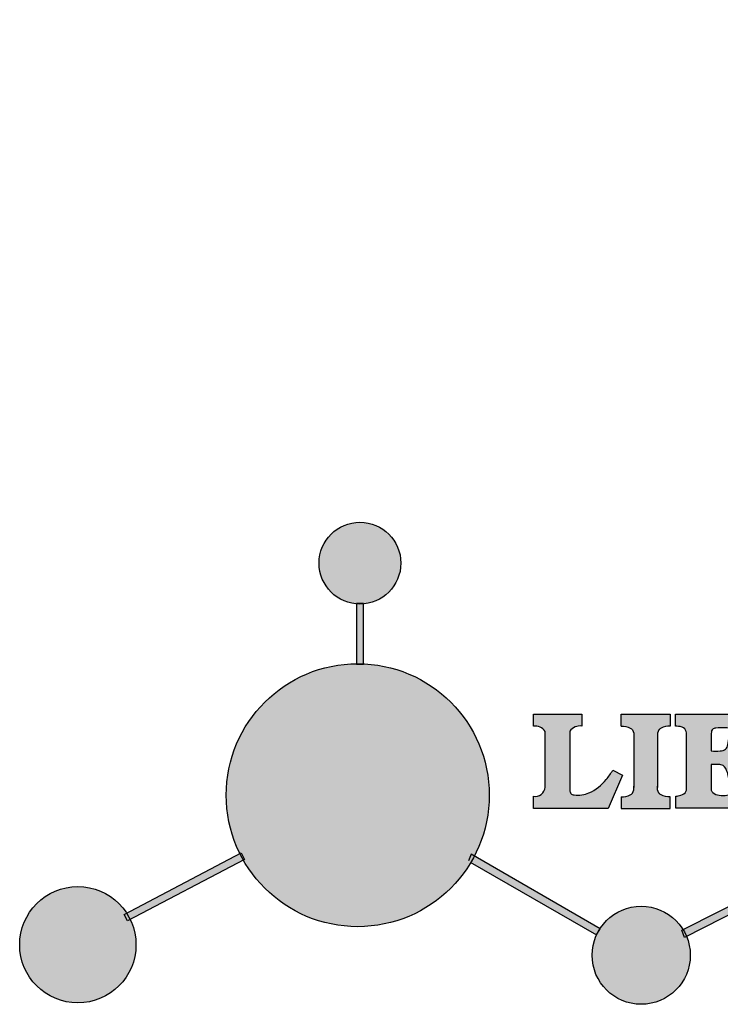
# Model space of a CAD drawing. Units: millimetres. Extents: x 8193 to 9782, y 841 to 2376.
# Drawn here: x 8193 to 8433, y 1187 to 1524 of the extents above; entities that cross this region are included whole.
import ezdxf

# ---------------------------------------------------------------- set-up
doc = ezdxf.new("R2010")
doc.units = ezdxf.units.MM
doc.styles.get("Standard").update_dxf_attribs({"font": 'txt', "bigfont": 'gbcbig.shx'})

# ---------------------------------------------------------------- blocks, each defined once
blk = doc.blocks.new('sssss')
h = blk.add_hatch(color=251)
h.dxf.hatch_style = 1
h.paths.add_polyline_path([(8751.35785266179, 682.5198962996559, 0.115350839675678), (8752.910808476643, 675.8780180328757), (8753.053770307119, 675.9532474022342), (8753.441175242953, 675.191660310317), (8753.311215727534, 675.1234981482563, 0.7701892049085174), (8781.317635308911, 682.5198962996559, 0.4015392785660513), (8766.988651646274, 697.4856392909896), (8766.988628702971, 697.4495991211959), (8766.188628702972, 697.4495991211959), (8766.188660180871, 697.4990457442988, 0.4113015592972947)])
h.paths.add_polyline_path([(8766.193034388352, 704.3702093493187), (8766.993034388352, 704.3702093493187), (8766.992998943068, 704.3145306135957, 0.3889664689607633), (8771.244479564895, 708.9527880404106, 1), (8761.932777841048, 708.9527880404106, 0.3895088785995507), (8766.192998463279, 704.3137769429977)])
h.paths.add_polyline_path([(8766.188660180871, 697.4990457442988, -0.01335534559742372), (8766.988651646274, 697.4856392909896), (8766.992998943068, 704.3145306135957, -0.04303630846394867), (8766.192998463279, 704.3137769429977)])
h.paths.add_polyline_path([(8739.723569385544, 668.938629546423), (8740.112123785992, 668.2007373094414), (8753.311215727534, 675.1234981482563, -0.0142583688957946), (8752.910808476643, 675.8780180328757)])
h.paths.add_polyline_path([(8741.071877051349, 665.4811088033853, 1), (8727.824243612824, 665.4811088033853, 1)])
h.paths.add_polyline_path([(8804.216158116145, 664.2853381157565, -1), (8793.036771613963, 664.2853381157565, -0.1069263683947251), (8793.536545022114, 666.5956165911216), (8778.935616004683, 675.0200409426359), (8779.252624535027, 675.7836259672475), (8793.929552149953, 667.3157970889195, -0.7478900698552828)])
h.paths.add_polyline_path([(8793.929552149953, 667.3157970889195), (8793.94681870416, 667.3058351793037), (8793.534736895885, 666.5916288453201, 0.1067283034962338), (8793.036771613963, 664.2853381157565, 1), (8804.216158116145, 664.2853381157565, 0.09851064394386425), (8803.790504990859, 666.4248147387581), (8803.57622136904, 666.3160438186017), (8803.262984380384, 667.128152277601), (8803.398093877984, 667.196734207713, 0.5530574665496997)], flags=16)
h.paths.add_polyline_path([(8803.398093877984, 667.196734207713, -0.03878743004510442), (8803.790504990859, 666.4248147387581), (8812.297121523303, 670.7427952722056), (8811.905173807188, 671.5149499625581)])
h.paths.add_polyline_path([(8811.649470965556, 673.2408957926285, 0.7625205117181535), (8820.378743312991, 670.8450613645762), (8820.254454865824, 670.9037677241782), (8820.602570268205, 671.6407700368762), (8820.732392289998, 671.5794499506628, 0.09070736688855544), (8821.036303574394, 673.2408957926285, 1)])
h.paths.add_polyline_path([(8820.732392289998, 671.5794499506628, -0.04349955818087825), (8820.378743312991, 670.8450613645762), (8828.56968267585, 666.9761560666396, -0.06251000547456693), (8828.904114188479, 667.719621822813)])
h.paths.add_polyline_path([(8828.425563815892, 666.015603342198, 1), (8834.971770068836, 666.0156033421923), (8834.841964589084, 666.8079758307266), (8834.872651236114, 666.8149954734813, 0.6439082228864659), (8829.009408456743, 667.8813720508111), (8828.54944748288, 666.9075791672745, 0.06911170800943003)])
h.paths.add_polyline_path([(8834.872651236114, 666.8149954734813, -0.06175990561412845), (8834.971770068836, 666.0156033421954), (8849.604579836556, 669.3598517725634), (8849.425220126055, 670.1439298687903)])
h = blk.add_hatch(color=251)
h.dxf.hatch_style = 1
h.paths.add_polyline_path([(8781.317635308911, 682.5198962996559, 0.4015392785660513), (8766.988651646274, 697.4856392909896), (8766.988628702971, 697.4495991211959), (8766.188628702972, 697.4495991211959), (8766.188660180871, 697.4990457442988, 0.4113015592972947), (8751.35785266179, 682.5198962996559, 1)])
h.paths.add_polyline_path([(8766.993034388352, 704.3702093493187), (8766.193034388352, 704.3702093493187), (8766.188628702972, 697.4495991211959), (8766.988628702971, 697.4495991211959)])
h.paths.add_polyline_path([(8766.992998943068, 704.3145306135957, -0.04303630846394868), (8766.192998463279, 704.3137769429977), (8766.188628702972, 697.4495991211959), (8766.988628702971, 697.4495991211959)], flags=17)
h = blk.add_hatch(color=251)
h.dxf.hatch_style = 1
h.paths.add_polyline_path([(8741.071877051349, 665.4811088033853, 1), (8727.824243612824, 665.4811088033853, 1)])
h.paths.add_polyline_path([(8781.317635308911, 682.5198962996559, 0.4015392785660513), (8766.988651646274, 697.4856392909896), (8766.988628702971, 697.4495991211959), (8766.188628702972, 697.4495991211959), (8766.188660180871, 697.4990457442988, 0.4113015592972948), (8751.35785266179, 682.5198962996559, 1)])
h.paths.add_polyline_path([(8804.216158116145, 664.2853381157565, 0.09851064394386422), (8803.790504990859, 666.4248147387581), (8803.57622136904, 666.3160438186017), (8803.262984380384, 667.128152277601), (8803.398093877984, 667.196734207713, 0.7577400124336191), (8793.036771613963, 664.2853381157565, 1)])
h.paths.add_polyline_path([(8821.036303574394, 673.2408957926285, 1), (8811.649470965556, 673.2408957926285, 0.7625205117181535), (8820.378743312991, 670.8450613645762), (8820.254454865824, 670.9037677241782), (8820.602570268205, 671.6407700368762), (8820.732392289998, 671.5794499506628, 0.09070736688855524)])
h.paths.add_polyline_path([(8834.971770068836, 666.0156033421953), (8834.841964589084, 666.8079758307266), (8834.872651236114, 666.8149954734813, 0.8836650257984343), (8828.425563815892, 666.015603342198, 1)])
h = blk.add_hatch(color=251)
h.dxf.hatch_style = 1
edge = h.paths.add_edge_path()
edge.add_arc((8791.663702659598, 688.975499133919), 1.429615297815799, 82.35482054634622, 144.5089244082604, ccw=False)
edge.add_line((8791.853895751636, 690.3924065012123), (8791.853895751636, 691.7561910191331))
edge.add_line((8791.853895751636, 691.7561910191331), (8786.350754618192, 691.7561910191331))
edge.add_line((8786.350754618192, 691.7561910191331), (8786.350754618192, 690.370409646408))
edge.add_arc((8786.564278732712, 689.0654641698386), 1.322299226461498, 32.67446924145531, 99.29277758435978, ccw=False)
edge.add_line((8787.677325993785, 689.7793276294152), (8787.677325993785, 689.4110294738958))
edge.add_line((8787.677325993785, 689.4110294738958), (8787.677325993785, 683.4303439289345))
edge.add_arc((8786.572618459688, 683.4863001178793), 1.106123786460196, 258.2912354742974, 357.1003042149035, ccw=False)
edge.add_line((8786.348144923333, 682.4031927998127), (8786.348144923333, 681.0036379635366))
edge.add_line((8786.348144923333, 681.0036379635366), (8794.848376331056, 681.0036379635366))
edge.add_line((8794.848376331056, 681.0036379635366), (8796.490271942648, 684.7940683722719))
edge.add_line((8796.490271942648, 684.7940683722719), (8795.395283734626, 685.3647946628487))
edge.add_spline(control_points=[(8795.395283734626, 685.3647946628486), (8795.161131906623, 685.0013114743819), (8794.478091987565, 683.9410014620921), (8792.966265353312, 682.7320947834638), (8791.461832108847, 682.4204699534286), (8790.537250955464, 682.6546555177289), (8790.512056270814, 682.9517587949645), (8790.499701365108, 683.0974515482768)], knot_values=[0, 0, 0, 0, 1.298457596043685, 3.787706373508245, 5.496753905335588, 5.909535791461151, 6.306729645288142, 6.306729645288142, 6.306729645288142, 6.306729645288142], degree=3, periodic=0)
edge.add_line((8790.499701365108, 683.0974515482768), (8790.499701365108, 689.8054996677595))
edge = h.paths.add_edge_path()
edge.add_spline(control_points=[(8800.485434816736, 689.1569915288638), (8800.482800343285, 689.4537792087385), (8800.479130638081, 689.867191343407), (8801.09429115945, 690.3315132611575), (8801.565804480024, 690.3628747815563), (8801.927754966882, 690.3869490061471)], knot_values=[0, 0, 0, 0, 0.8166137428695756, 1.137506889712446, 2.197605709666741, 2.197605709666741, 2.197605709666741, 2.197605709666741], degree=3, periodic=0)
edge.add_line((8801.927754966882, 690.3869490061471), (8801.927754966882, 691.7463635523311))
edge.add_line((8801.927754966882, 691.7463635523311), (8796.348597900667, 691.7463635523311))
edge.add_line((8796.348597900667, 691.7463635523311), (8796.348597900667, 690.3869490061471))
edge.add_spline(control_points=[(8796.348597900667, 690.3869490061471), (8796.710548387528, 690.3628747815563), (8797.1820617081, 690.3315132611577), (8797.797222229467, 689.8671913434068), (8797.793552524265, 689.4537792087386), (8797.790918050814, 689.1569915288638)], knot_values=[0, 0, 0, 0, 1.060098819954295, 1.380991966797165, 2.197605709666741, 2.197605709666741, 2.197605709666741, 2.197605709666741], degree=3, periodic=0)
edge.add_line((8797.790918050814, 689.1569915288635), (8797.790918050814, 683.5574527223752))
edge.add_spline(control_points=[(8797.790918050814, 683.557452722375), (8797.793552524265, 683.2606650425002), (8797.797222229467, 682.8472529078318), (8797.1820617081, 682.3829309900814), (8796.710548387528, 682.3515694696825), (8796.348597900667, 682.3274952450918)], knot_values=[0, 0, 0, 0, 0.8166137428695756, 1.137506889712446, 2.197605709666741, 2.197605709666741, 2.197605709666741, 2.197605709666741], degree=3, periodic=0)
edge.add_line((8796.348597900667, 682.3274952450918), (8796.348597900667, 681.0180806989079))
edge.add_line((8796.348597900667, 681.0180806989079), (8801.927754966882, 681.0180806989079))
edge.add_line((8801.927754966882, 681.0180806989079), (8801.927754966882, 682.3274952450918))
edge.add_spline(control_points=[(8801.927754966882, 682.3274952450918), (8801.565804480022, 682.3515694696827), (8801.09429115945, 682.3829309900815), (8800.479130638081, 682.8472529078318), (8800.482800343285, 683.2606650425004), (8800.485434816736, 683.557452722375)], knot_values=[0, 0, 0, 0, 1.060098819954295, 1.380991966797165, 2.197605709666741, 2.197605709666741, 2.197605709666741, 2.197605709666741], degree=3, periodic=0)
edge.add_line((8800.485434816736, 683.5574527223753), (8800.485434816736, 689.1569915288638))
edge = h.paths.add_edge_path()
edge.add_spline(control_points=[(8806.605926297067, 689.4183022678193), (8806.607609484521, 689.6135081480107), (8806.610366541096, 689.9332548608846), (8806.93509192114, 690.153448489273), (8807.750012740247, 690.1985803118275), (8808.996458488167, 690.2550522987767), (8810.782912987559, 689.4386121245492), (8811.565847944807, 688.4583098090698), (8812.017836363995, 687.8923811967405)], knot_values=[0, 0, 0, 0, 0.5483819909338147, 0.8982482434876604, 1.03770937836788, 2.995141387951216, 4.566522699949912, 6.712628108131637, 6.712628108131637, 6.712628108131637, 6.712628108131637], degree=3, periodic=0)
edge.add_line((8812.017836363995, 687.8923811967405), (8813.108442182807, 688.468619620831))
edge.add_line((8813.108442182807, 688.468619620831), (8811.574880967213, 691.7375974009063))
edge.add_line((8811.574880967213, 691.7375974009063), (8802.539536370206, 691.7375974009063))
edge.add_line((8802.539536370206, 691.7375974009063), (8802.539536370206, 690.3677583300151))
edge.add_spline(control_points=[(8802.539536370206, 690.3677583300152), (8802.647800906583, 690.3659317331537), (8803.012704501232, 690.3597752226002), (8803.69571973854, 690.1942030258169), (8803.76581945093, 689.6775186617342), (8803.797799196227, 689.4418053641906)], knot_values=[0, 0, 0, 0, 0.3307862871099867, 1.114908992996196, 1.772728144838358, 1.772728144838358, 1.772728144838358, 1.772728144838358], degree=3, periodic=0)
edge.add_line((8803.797799196227, 689.4418053641906), (8803.797799196227, 683.2212569277692))
edge.add_spline(control_points=[(8803.797799196227, 683.2212569277798), (8803.782496626478, 683.1253654671201), (8803.728305611145, 682.785784880335), (8803.182556191077, 682.4882801153461), (8802.755995987072, 682.4273982907594), (8802.56320812996, 682.3998821830937)], knot_values=[0, 0, 0, 0, 0.2839905875651189, 1.005696333160131, 1.600874103365875, 1.600874103365875, 1.600874103365875, 1.600874103365875], degree=3, periodic=0)
edge.add_line((8802.56320812996, 682.3998821830937), (8802.56320812996, 681.030129198181))
edge.add_line((8802.56320812996, 681.030129198181), (8811.858778081087, 681.030129198181))
edge.add_line((8811.858778081087, 681.030129198181), (8813.565074681092, 684.7322899973838))
edge.add_line((8813.565074681092, 684.7322899973838), (8812.462386024143, 685.2863109298561))
edge.add_spline(control_points=[(8812.462386024143, 685.2863109298561), (8812.073240864982, 684.758775357263), (8811.232838435537, 683.619503375105), (8809.41991432586, 682.662753381161), (8807.85101361242, 682.3846862463433), (8806.842633594233, 682.6691762438029), (8806.652387589367, 683.0076623526388), (8806.59691565783, 683.106358134814)], knot_values=[0, 0, 0, 0, 1.949563358444707, 4.210299792296686, 5.915088524522044, 6.723898937285173, 7.056798839589701, 7.056798839589701, 7.056798839589701, 7.056798839589701], degree=3, periodic=0)
edge.add_line((8806.59691565783, 683.106358134814), (8806.59691565783, 686.0276541392303))
edge.add_line((8806.59691565783, 686.0276541392303), (8807.451375983186, 686.0276541392303))
edge.add_spline(control_points=[(8807.451375983186, 686.0276541392304), (8807.631777656781, 686.0018420106691), (8808.128036397038, 685.9308366028594), (8808.453445931467, 685.1633521263014), (8808.572992425463, 684.640543912212), (8808.626275616922, 684.4075225224893)], knot_values=[0, 0, 0, 0, 0.5218706170763101, 1.435590090969231, 2.170323915007709, 2.170323915007709, 2.170323915007709, 2.170323915007709], degree=3, periodic=0)
edge.add_line((8808.626275616922, 684.4075225224893), (8809.825831029424, 684.4075225224893))
edge.add_line((8809.825831029424, 684.4075225224893), (8809.825831029424, 689.2053174358985))
edge.add_line((8809.825831029424, 689.2053174358985), (8808.609389011539, 689.2053174358985))
edge.add_spline(control_points=[(8808.609389011539, 689.2053174358985), (8808.593270113683, 688.9041424836149), (8808.566891112672, 688.4112617394794), (8808.292394560733, 687.6680001332286), (8807.475288722362, 687.512102178384), (8806.931844255545, 687.5409438174277), (8806.605926297065, 687.5582409079129)], knot_values=[0, 0, 0, 0, 0.9182159897946773, 1.502684658520608, 2.170044253110361, 3.169942970283343, 3.169942970283343, 3.169942970283343, 3.169942970283343], degree=3, periodic=0)
edge.add_line((8806.605926297065, 687.5582409079129), (8806.605926297065, 689.4183022678193))
edge = h.paths.add_edge_path()
edge.add_spline(control_points=[(8823.44933782195, 689.4645288139651), (8823.470750565284, 689.6674349135222), (8823.50795653071, 690.0199968065582), (8824.083301698658, 690.3700955862865), (8824.516848734287, 690.3923646603216), (8824.808460689992, 690.4073432617131)], knot_values=[0, 0, 0, 0, 0.5748148727375677, 0.9987763804044002, 1.86982421762086, 1.86982421762086, 1.86982421762086, 1.86982421762086], degree=3, periodic=0)
edge.add_line((8824.808460689992, 690.4073432617131), (8824.808460689992, 691.7375974009063))
edge.add_line((8824.808460689992, 691.7375974009063), (8820.6112744217, 691.7375974009063))
edge.add_line((8820.6112744217, 691.7375974009063), (8820.6112744217, 690.3938797395415))
edge.add_spline(control_points=[(8820.611274421699, 690.3938797395415), (8820.740705815286, 690.3818652669221), (8821.082879990032, 690.3501029398723), (8821.710721269774, 690.174045190455), (8821.852694232868, 689.705282055171), (8821.927521903086, 689.4582177371889)], knot_values=[0, 0, 0, 0, 0.3951318244673811, 1.044599012707866, 1.768374492736181, 1.768374492736181, 1.768374492736181, 1.768374492736181], degree=3, periodic=0)
edge.add_line((8821.927521903086, 689.4582177371889), (8821.927521903086, 685.6439331996263))
edge.add_line((8821.927521903086, 685.6439331996263), (8818.313832212478, 691.7375974009063))
edge.add_line((8818.313832212478, 691.7375974009063), (8813.754858767043, 691.7375974009063))
edge.add_line((8813.754858767043, 691.7375974009063), (8813.754858767043, 690.3520419540312))
edge.add_spline(control_points=[(8813.754858767043, 690.3520419540312), (8814.000393633112, 690.3433005353548), (8814.39681647435, 690.3291872728128), (8815.021101141308, 690.0884886880949), (8815.089735241465, 689.697716384108), (8815.129710683215, 689.4701138448478)], knot_values=[0, 0, 0, 0, 0.7453903512283935, 1.203453365277512, 1.842397138430019, 1.842397138430019, 1.842397138430019, 1.842397138430019], degree=3, periodic=0)
edge.add_line((8815.129710683215, 689.4701138448478), (8815.129710683215, 683.1268352278307))
edge.add_spline(control_points=[(8815.129710683215, 683.1268352278307), (8814.977355311297, 682.8989529841897), (8814.647890150387, 682.4061626143786), (8814.04876333048, 682.3962630878358), (8813.726692176246, 682.3909414233165)], knot_values=[0, 0, 0, 0, 0.7757536034393213, 1.677550207569673, 1.677550207569673, 1.677550207569673, 1.677550207569673], degree=3, periodic=0)
edge.add_line((8813.726692176246, 682.3909414233165), (8813.726692176246, 681.030129198181))
edge.add_line((8813.726692176246, 681.030129198181), (8818.018767626994, 681.030129198181))
edge.add_line((8818.018767626994, 681.030129198181), (8818.018767626994, 682.3993429275308))
edge.add_spline(control_points=[(8818.018767626994, 682.3993429275308), (8817.839811578433, 682.4080203832764), (8817.510497751382, 682.4239885843159), (8816.925121369917, 682.549629543317), (8816.752162436343, 682.9185307089359), (8816.648450589151, 683.1397359426152)], knot_values=[0, 0, 0, 0, 0.5440122659116727, 1.001088047549016, 1.685653653102974, 1.685653653102974, 1.685653653102974, 1.685653653102974], degree=3, periodic=0)
edge.add_line((8816.648450589151, 683.1397359426152), (8816.648450589151, 689.0639983688774))
edge.add_line((8816.648450589151, 689.0639983688774), (8821.468566662244, 681.030129198181))
edge.add_line((8821.468566662244, 681.030129198181), (8823.44933782195, 681.030129198181))
edge.add_line((8823.44933782195, 681.030129198181), (8823.449337821952, 689.4645288139651))
edge = h.paths.add_edge_path()
edge.add_line((8844.840856628805, 691.7463635523311), (8842.425755494807, 691.7463635523311))
edge.add_line((8842.425755494807, 691.7463635523311), (8838.821618035296, 683.2393033101043))
edge.add_spline(control_points=[(8838.821618035296, 683.2393033101043), (8838.679779689926, 683.0937724664017), (8838.353462985167, 682.7589607112665), (8837.926287443444, 682.5655278873443), (8837.68479002097, 682.4561734795275)], knot_values=[0, 0, 0, 0, 0.6046864951579742, 1.391156277249104, 1.391156277249104, 1.391156277249104, 1.391156277249104], degree=3, periodic=0)
edge.add_line((8837.684790020972, 682.4561734795275), (8837.684790020972, 681.021187626272))
edge.add_line((8837.684790020972, 681.021187626272), (8842.1334370089, 681.021187626272))
edge.add_line((8842.1334370089, 681.021187626272), (8842.1334370089, 682.4019068278502))
edge.add_spline(control_points=[(8842.1334370089, 682.4019068278502), (8841.879538554515, 682.4113613472947), (8841.422123798959, 682.4283942855658), (8840.639569031018, 682.7000771267384), (8840.759569328371, 683.1441472387181), (8840.815770709398, 683.352124669742)], knot_values=[0, 0, 0, 0, 0.7983340586575285, 1.438251285053384, 2.001963553789766, 2.001963553789766, 2.001963553789766, 2.001963553789766], degree=3, periodic=0)
edge.add_line((8840.815770709398, 683.3521246697419), (8841.362904351854, 684.8673613339147))
edge.add_line((8841.362904351854, 684.8673613339147), (8844.606623869988, 684.8673613339147))
edge.add_line((8844.606623869988, 684.8673613339147), (8845.153757512444, 683.3521246697421))
edge.add_spline(control_points=[(8845.153757512444, 683.352124669742), (8845.20995889347, 683.1441472387182), (8845.329959190825, 682.7000771267384), (8844.600554716842, 682.4468466974151), (8844.177413563157, 682.4161741539631), (8843.965981722915, 682.4070088622148)], knot_values=[0.1359712517833325, 0.1359712517833325, 0.1359712517833325, 0.1359712517833325, 0.6996835205197138, 1.33960074691557, 2.001963553789766, 2.001963553789766, 2.001963553789766, 2.001963553789766], degree=3, periodic=0)
edge.add_line((8843.965981722915, 682.4070088622148), (8843.965981722915, 681.021187626272))
edge.add_line((8843.965981722915, 681.021187626272), (8849.716279910177, 681.021187626272))
edge.add_line((8849.716279910177, 681.021187626272), (8849.716279910177, 682.3951913094019))
edge.add_arc((8849.5816458084, 683.7950444191022), 1.406312579087307, 202.4551565586334, 275.4936564268884, ccw=False)
edge.add_line((8848.281961589077, 683.2578889479926), (8844.840856628805, 691.7463635523311))
h.paths.add_polyline_path([(8841.855863552108, 686.2227956217948), (8843.02809336681, 689.0982394728584), (8844.140809101242, 686.2227956217948)], flags=16)
edge = h.paths.add_edge_path()
edge.add_spline(control_points=[(8836.049661261311, 689.1569915288638), (8836.047026787863, 689.4537792087385), (8836.04335708266, 689.867191343407), (8836.658517604024, 690.3315132611575), (8837.130030924598, 690.3628747815563), (8837.491981411458, 690.3869490061471)], knot_values=[0, 0, 0, 0, 0.8166137428695756, 1.137506889712446, 2.197605709666741, 2.197605709666741, 2.197605709666741, 2.197605709666741], degree=3, periodic=0)
edge.add_line((8837.491981411458, 690.3869490061471), (8837.491981411458, 691.7463635523311))
edge.add_line((8837.491981411458, 691.7463635523311), (8831.912824345243, 691.7463635523311))
edge.add_line((8831.912824345243, 691.7463635523311), (8831.912824345243, 690.3869490061471))
edge.add_spline(control_points=[(8831.912824345243, 690.3869490061471), (8832.274774832104, 690.3628747815563), (8832.746288152675, 690.3315132611577), (8833.361448674043, 689.8671913434068), (8833.35777896884, 689.4537792087386), (8833.35514449539, 689.1569915288638)], knot_values=[0, 0, 0, 0, 1.060098819954295, 1.380991966797165, 2.197605709666741, 2.197605709666741, 2.197605709666741, 2.197605709666741], degree=3, periodic=0)
edge.add_line((8833.35514449539, 689.1569915288633), (8833.35514449539, 687.5453255747549))
edge.add_line((8833.35514449539, 687.5453255747549), (8829.47480472186, 687.5453255747549))
edge.add_line((8829.47480472186, 687.5453255747549), (8829.47480472186, 689.1569915288622))
edge.add_spline(control_points=[(8829.47480472186, 689.1569915288638), (8829.47217024841, 689.4537792087385), (8829.468500543207, 689.867191343407), (8830.083661064575, 690.3315132611575), (8830.555174385147, 690.3628747815563), (8830.917124872007, 690.3869490061471)], knot_values=[0, 0, 0, 0, 0.8166137428695756, 1.137506889712446, 2.197605709666741, 2.197605709666741, 2.197605709666741, 2.197605709666741], degree=3, periodic=0)
edge.add_line((8830.917124872007, 690.3869490061471), (8830.917124872007, 691.7463635523311))
edge.add_line((8830.917124872007, 691.7463635523311), (8825.337967805792, 691.7463635523311))
edge.add_line((8825.337967805792, 691.7463635523311), (8825.337967805792, 690.3869490061471))
edge.add_spline(control_points=[(8825.337967805792, 690.3869490061471), (8825.69991829265, 690.3628747815563), (8826.17143161322, 690.3315132611577), (8826.786592134593, 689.8671913434068), (8826.78292242939, 689.4537792087386), (8826.780287955939, 689.1569915288638)], knot_values=[0, 0, 0, 0, 1.060098819954295, 1.380991966797165, 2.197605709666741, 2.197605709666741, 2.197605709666741, 2.197605709666741], degree=3, periodic=0)
edge.add_line((8826.780287955939, 689.1569915288624), (8826.780287955939, 683.5574527223747))
edge.add_spline(control_points=[(8826.780287955939, 683.557452722375), (8826.782922429387, 683.2606650425002), (8826.78659213459, 682.8472529078318), (8826.171431613226, 682.3829309900814), (8825.699918292652, 682.3515694696825), (8825.337967805792, 682.3274952450918)], knot_values=[0, 0, 0, 0, 0.8166137428695756, 1.137506889712446, 2.197605709666741, 2.197605709666741, 2.197605709666741, 2.197605709666741], degree=3, periodic=0)
edge.add_line((8825.337967805792, 682.3274952450918), (8825.337967805792, 681.0180806989079))
edge.add_line((8825.337967805792, 681.0180806989079), (8830.917124872007, 681.0180806989079))
edge.add_line((8830.917124872007, 681.0180806989079), (8830.917124872007, 682.3274952450918))
edge.add_spline(control_points=[(8830.917124872007, 682.3274952450918), (8830.555174385147, 682.3515694696827), (8830.083661064575, 682.3829309900815), (8829.468500543204, 682.8472529078318), (8829.472170248411, 683.2606650425004), (8829.47480472186, 683.557452722375)], knot_values=[0, 0, 0, 0, 1.060098819954295, 1.380991966797165, 2.197605709666741, 2.197605709666741, 2.197605709666741, 2.197605709666741], degree=3, periodic=0)
edge.add_line((8829.47480472186, 683.557452722375), (8829.47480472186, 686.0670790809495))
edge.add_line((8829.47480472186, 686.0670790809495), (8833.35514449539, 686.067079080949))
edge.add_line((8833.35514449539, 686.067079080949), (8833.35514449539, 683.5574527223741))
edge.add_spline(control_points=[(8833.35514449539, 683.557452722375), (8833.35777896884, 683.2606650425002), (8833.361448674044, 682.8472529078318), (8832.746288152674, 682.3829309900814), (8832.274774832102, 682.3515694696825), (8831.912824345243, 682.3274952450918)], knot_values=[0, 0, 0, 0, 0.8166137428695756, 1.137506889712446, 2.197605709666741, 2.197605709666741, 2.197605709666741, 2.197605709666741], degree=3, periodic=0)
edge.add_line((8831.912824345243, 682.3274952450918), (8831.912824345243, 681.0180806989079))
edge.add_line((8831.912824345243, 681.0180806989079), (8837.491981411458, 681.0180806989079))
edge.add_line((8837.491981411458, 681.0180806989079), (8837.491981411458, 682.3274952450918))
edge.add_spline(control_points=[(8837.491981411458, 682.3274952450918), (8837.1300309246, 682.3515694696827), (8836.658517604026, 682.3829309900815), (8836.043357082657, 682.8472529078318), (8836.04702678786, 683.2606650425004), (8836.049661261311, 683.557452722375)], knot_values=[0, 0, 0, 0, 1.060098819954295, 1.380991966797165, 2.197605709666741, 2.197605709666741, 2.197605709666741, 2.197605709666741], degree=3, periodic=0)
edge.add_line((8836.049661261311, 683.5574527223753), (8836.049661261311, 689.1569915288648))
h = blk.add_hatch(color=251)
h.dxf.hatch_style = 1
h.paths.add_polyline_path([(8793.534736895885, 666.5916288453201, 0.1067283034962341), (8793.036771613963, 664.2853381157565, 1), (8804.216158116145, 664.2853381157565, 0.09851064394386422), (8803.790504990859, 666.4248147387581), (8803.57622136904, 666.3160438186017), (8803.262984380384, 667.128152277601), (8803.398093877984, 667.196734207713, 0.5530574665496993), (8793.929552149953, 667.3157970889195), (8793.94681870416, 667.3058351793037)])
at = {"color": 251}
for p, q in [((8786.350754618192, 690.3704096464077), (8786.350754618192, 691.7561910191331)), ((8786.350754618192, 691.7561910191331), (8791.853895751636, 691.7561910191331)), ((8791.853895751636, 691.7561910191331), (8791.853895751636, 690.3924065012123)), ((8796.348597900667, 690.3863650833313), (8796.348597900667, 691.7463635523311)), ((8796.348597900667, 691.7463635523311), (8801.927754966882, 691.7463635523311)), ((8801.927754966882, 691.7463635523311), (8801.927754966882, 690.3869490061471)), ((8802.539536370206, 690.3677583300152), (8802.539536370206, 691.7375974009063)), ((8802.539536370206, 691.7375974009063), (8811.574880967213, 691.7375974009063)), ((8811.574880967213, 691.7375974009063), (8813.108442182807, 688.468619620831)), ((8813.754858767043, 690.3520419540312), (8813.754858767043, 691.7375974009063)), ((8813.754858767043, 691.7375974009063), (8818.313832212478, 691.7375974009063)), ((8818.313832212478, 691.7375974009063), (8821.927521903086, 685.6439331996263)), ((8820.6112744217, 690.3938797395415), (8820.6112744217, 691.7375974009063)), ((8820.6112744217, 691.7375974009063), (8824.808460689992, 691.7375974009063)), ((8824.808460689992, 691.7375974009063), (8824.808460689992, 690.4073432617131)), ((8825.337967805792, 690.3863650833313), (8825.337967805792, 691.7463635523311)), ((8825.337967805792, 691.7463635523311), (8830.917124872007, 691.7463635523311)), ((8830.917124872007, 691.7463635523311), (8830.917124872007, 690.3869490061471)), ((8831.912824345243, 690.3863650833313), (8831.912824345243, 691.7463635523311)), ((8831.912824345243, 691.7463635523311), (8837.491981411458, 691.7463635523311)), ((8837.491981411458, 691.7463635523311), (8837.491981411458, 690.3869490061471)), ((8842.425755494807, 691.7463635523311), (8838.821618035296, 683.2393033101043)), ((8844.840856628805, 691.7463635523311), (8842.425755494807, 691.7463635523311)), ((8848.281961589077, 683.2578889479923), (8844.840856628805, 691.7463635523311)), ((8787.677325993785, 689.4110294738958), (8787.677325993785, 689.7793276294152)), ((8787.677325993785, 683.4303439289345), (8787.677325993785, 689.4110294738958)), ((8790.499701365108, 689.8054996677595), (8790.499701365108, 683.0974515482768)), ((8797.790918050814, 689.1569915288638), (8797.790918050814, 683.4054500605797)), ((8800.485434816736, 689.1569915288638), (8800.485434816736, 683.4054500605797)), ((8803.797799196227, 683.2212569277798), (8803.797799196227, 689.4418053641906)), ((8806.605926297065, 689.4183022678193), (8806.605926297065, 687.5582409079129)), ((8808.609389011539, 689.2053174358985), (8809.825831029424, 689.2053174358985)), ((8809.825831029424, 689.2053174358985), (8809.825831029424, 684.4075225224893)), ((8815.129710683215, 683.1268352278307), (8815.129710683215, 689.4701138448478)), ((8821.468566662244, 681.030129198181), (8816.648450589151, 689.0639983688774)), ((8816.648450589151, 689.0639983688774), (8816.648450589151, 683.1397359426152)), ((8821.927521903086, 685.6439331996263), (8821.927521903086, 689.4582177371889)), ((8823.449337821952, 689.4645288139651), (8823.44933782195, 681.030129198181)), ((8826.780287955939, 689.1569915288638), (8826.780287955939, 683.4054500605797)), ((8836.049661261311, 689.1569915288638), (8836.049661261311, 683.4054500605797)), ((8813.108442182807, 688.468619620831), (8812.017836363995, 687.8923811967405)), ((8795.395283734626, 685.3647946628487), (8796.490271942648, 684.7940683722719)), ((8807.451375983186, 686.0276541392303), (8806.59691565783, 686.0276541392303)), ((8806.59691565783, 686.0276541392303), (8806.59691565783, 683.106358134814)), ((8796.490271942648, 684.7940683722719), (8794.848376331056, 681.0036379635366)), ((8809.825831029424, 684.4075225224893), (8808.626275616922, 684.4075225224893)), ((8813.565074681092, 684.7322899973838), (8811.858778081087, 681.030129198181)), ((8812.462386024143, 685.2863109298561), (8813.565074681092, 684.7322899973838)), ((8840.815770709398, 683.352124669742), (8841.362904351854, 684.8673613339147)), ((8841.362904351854, 684.8673613339147), (8844.606623869986, 684.8673613339147)), ((8845.153757512444, 683.352124669742), (8844.606623869988, 684.8673613339147)), ((8786.348144923333, 681.0036379635366), (8786.348144923333, 682.4031927998127)), ((8796.348597900667, 682.3280791679076), (8796.348597900667, 681.0180806989079)), ((8801.927754966882, 681.0177799209376), (8801.927754966882, 682.3274952450918)), ((8802.56320812996, 681.030129198181), (8802.56320812996, 682.3998821830937)), ((8813.726692176246, 681.030129198181), (8813.726692176246, 682.3909414233165)), ((8818.018767626994, 682.3993429275308), (8818.018767626994, 681.030129198181)), ((8825.337967805792, 682.3280791679076), (8825.337967805792, 681.0180806989079)), ((8830.917124872007, 681.0177799209376), (8830.917124872007, 682.3274952450918)), ((8831.912824345243, 682.3280791679076), (8831.912824345243, 681.0180806989079)), ((8837.491981411458, 681.0177799209376), (8837.491981411458, 682.3274952450918)), ((8837.684790020972, 682.4561734795275), (8837.684790020972, 681.0211876262721)), ((8842.1334370089, 681.021187626272), (8842.1334370089, 682.4019068278502)), ((8843.965981722915, 682.4070088622109), (8843.965981722915, 681.021187626272)), ((8849.716279910177, 681.021187626272), (8849.716279910177, 682.3951913094019)), ((8794.848376331056, 681.0036379635366), (8786.348144923333, 681.0036379635366)), ((8796.348597900667, 681.0180806989079), (8801.927754966882, 681.0180806989079)), ((8811.858778081087, 681.030129198181), (8802.56320812996, 681.030129198181)), ((8818.018767626994, 681.030129198181), (8813.726692176246, 681.030129198181)), ((8823.44933782195, 681.030129198181), (8821.468566662244, 681.030129198181)), ((8825.337967805792, 681.0180806989079), (8830.917124872007, 681.0180806989079)), ((8831.912824345243, 681.0180806989079), (8837.491981411458, 681.0180806989079)), ((8837.684790020972, 681.021187626272), (8842.1334370089, 681.021187626272)), ((8843.965981722915, 681.021187626272), (8849.716279910177, 681.021187626272)), ((8741.071877051349, 665.4811088033853), (8741.071877051349, 665.4811088033853))]:
    blk.add_line(p, q, dxfattribs=at)
for points in [[(8766.993034388352, 704.3702093493187), (8766.193034388352, 704.3702093493187), (8766.188628702972, 697.4495991211959), (8766.988628702971, 697.4495991211959), (8766.993034388352, 704.3702093493187)], [(8829.47480472186, 689.1569915288638), (8829.47480472186, 687.5453255747549), (8833.35514449539, 687.5453255747549), (8833.35514449539, 689.1569915288638)], [(8841.855863552108, 686.2227956217948), (8844.140809101242, 686.2227956217948), (8843.02809336681, 689.0982394728584), (8841.855863552108, 686.2227956217948)], [(8829.47480472186, 683.557452722375), (8829.47480472186, 686.0670790809495), (8833.35514449539, 686.067079080949), (8833.35514449539, 683.557452722375)], [(8739.731486056779, 668.942795456879), (8753.053770307119, 675.9532474022342), (8753.441175242953, 675.191660310317), (8740.112123785992, 668.2007373094414), (8739.723570538961, 668.9386273560026)], [(8779.13755820187, 674.9035246057954), (8793.53691467952, 666.5954033066895), (8793.94681870416, 667.3058351793037), (8779.252624535027, 675.7836259672475), (8778.947103364551, 675.0477107847006)], [(8803.262984380384, 667.128152277601), (8811.905173807188, 671.5149499625581), (8812.297121523303, 670.7427952722056), (8803.57622136904, 666.3160438186017), (8803.262984380384, 667.128152277601)]]:
    blk.add_lwpolyline(points, dxfattribs=at)
for points in [[(8820.602570268205, 671.6407700368762), (8828.927737042786, 667.7084638124636), (8828.579621640403, 666.9714614997637), (8820.254454865824, 670.9037677241782)], [(8834.841964589084, 666.8079758307266), (8849.425220126055, 670.1439298687903), (8849.604579836556, 669.3598517725634), (8834.971770068836, 666.0156033421953)]]:
    blk.add_lwpolyline(points, close=True, dxfattribs=at)
for centre, radius in [((8766.588628702972, 708.9527880404106), 4.655850861924055), ((8766.33774398535, 682.5198962996559), 14.97989132356121), ((8816.342887269975, 673.2408957926285), 4.693416304419062), ((8734.448060332086, 665.4811088033853), 6.623816719262622), ((8798.626464865054, 664.2853381157565), 5.589693251090838), ((8831.698666942364, 666.015603342198), 3.273103126472535)]:
    blk.add_circle(centre, radius, dxfattribs=at)
for centre, radius, start, end in [((8786.564278732712, 689.0654641698386), 1.322299226461543, 32.67446924148771, 99.29277758440145), ((8791.663702659598, 688.9754991339196), 1.429615297815232, 82.35482054631977, 144.508924408282), ((8786.572618459688, 683.4863001178793), 1.106123786460178, 258.2912354743436, 357.1003042149021), ((8849.5816458084, 683.7950444191023), 1.406312579087406, 202.4551565586304, 275.4936564269209)]:
    blk.add_arc(centre, radius, start, end, dxfattribs=at)
for points in [[(8796.348597900667, 690.3869490061471), (8797.384396148764, 690.1612689288055), (8797.632826623798, 689.9581563719189), (8797.790918050814, 689.1569915288638)], [(8801.927754966882, 690.3869490061471), (8800.891956718786, 690.1612689288055), (8800.643526243752, 689.9581563719189), (8800.485434816736, 689.1569915288638)], [(8803.797799196227, 689.4418053641906), (8803.60082376201, 690.0694411780551), (8802.870021826202, 690.3536540357968), (8802.539536370206, 690.3677583300152)], [(8812.017836363995, 687.8923811967405), (8810.532785760228, 689.4417014113111), (8809.100498408605, 690.0880698589317), (8807.144579450067, 690.1650185416578), (8807.005970073935, 690.1496286426863), (8806.714711887587, 689.9557857589849), (8806.605926297067, 689.4183022678193)], [(8815.129710683215, 689.4701138448478), (8814.906967681305, 690.0689750143607), (8814.495821271286, 690.270916477088), (8813.754858767043, 690.3520419540312)], [(8821.927521903086, 689.4582177371889), (8821.60704064041, 690.1071728248214), (8821.00367488808, 690.3475005126037), (8820.611274421699, 690.3938797395415)], [(8824.808460689992, 690.4073432617131), (8823.949492184498, 690.2627837885233), (8823.603045024713, 690.0184116840192), (8823.44933782195, 689.4645288139651)], [(8825.337967805792, 690.3869490061471), (8826.373766053888, 690.1612689288055), (8826.622196528922, 689.9581563719189), (8826.780287955939, 689.1569915288638)], [(8830.917124872007, 690.3869490061471), (8829.88132662391, 690.1612689288055), (8829.632896148876, 689.9581563719189), (8829.47480472186, 689.1569915288638)], [(8831.912824345243, 690.3869490061471), (8832.94862259334, 690.1612689288055), (8833.197053068374, 689.9581563719189), (8833.35514449539, 689.1569915288638)], [(8837.491981411458, 690.3869490061471), (8836.456183163362, 690.1612689288055), (8836.207752688328, 689.9581563719189), (8836.049661261311, 689.1569915288638)], [(8806.605926297065, 687.5582409079129), (8807.605825014238, 687.5582409079129), (8808.23837379561, 687.7709634212392), (8808.499909268068, 688.2936514939635), (8808.609389011539, 689.2053174358985)], [(8790.499701365108, 683.0974515482768), (8790.602197611575, 682.7137101288573), (8790.98277704309, 682.5538721426905), (8792.676074666553, 682.7853599920837), (8794.650671106445, 684.3010540165081), (8795.395283734626, 685.3647946628486)], [(8808.626275616922, 684.4075225224893), (8808.44107408464, 685.1185317943182), (8807.955445444644, 685.8925137714904), (8807.451375983186, 686.0276541392304)], [(8806.59691565783, 683.106358134814), (8806.78154317902, 682.8293472625119), (8807.526937582857, 682.5154022569417), (8809.221012132733, 682.7062321313983), (8811.198461274758, 683.8019620771655), (8812.462386024143, 685.2863109298561)], [(8796.348597900667, 682.3274952450918), (8797.384396148764, 682.5531753224334), (8797.632826623798, 682.75628787932), (8797.790918050814, 683.557452722375)], [(8801.927754966882, 682.3274952450918), (8800.891956718786, 682.5531753224334), (8800.643526243752, 682.75628787932), (8800.485434816736, 683.557452722375)], [(8802.56320812996, 682.3998821830937), (8803.146142138634, 682.5199843049627), (8803.728874003868, 682.9457574328914), (8803.797799196227, 683.2212569277798)], [(8813.726692176246, 682.3909414233165), (8814.61497910875, 682.5464516826663), (8815.129710683215, 683.1268352278307)], [(8816.648450589151, 683.1397359426152), (8817.039947131087, 682.5781662443941), (8817.476485427122, 682.4426945268503), (8818.018767626994, 682.3993429275308)], [(8825.337967805792, 682.3274952450918), (8826.373766053888, 682.5531753224334), (8826.622196528922, 682.75628787932), (8826.780287955939, 683.557452722375)], [(8830.917124872007, 682.3274952450918), (8829.88132662391, 682.5531753224334), (8829.632896148876, 682.75628787932), (8829.47480472186, 683.557452722375)], [(8831.912824345243, 682.3274952450918), (8832.94862259334, 682.5531753224334), (8833.197053068374, 682.75628787932), (8833.35514449539, 683.557452722375)], [(8837.491981411458, 682.3274952450918), (8836.456183163362, 682.5531753224334), (8836.207752688328, 682.75628787932), (8836.049661261311, 683.557452722375)], [(8838.821618035296, 683.2393033101043), (8838.377047397998, 682.8294219786441), (8837.68479002097, 682.4561734795275)], [(8842.1334370089, 682.4019068278502), (8841.339455712692, 682.4851592781657), (8840.776688372784, 682.789768827869), (8840.815770709398, 683.352124669742)]]:
    blk.add_spline(points, degree=3, dxfattribs=at)
blk.add_open_spline([(8843.965981722915, 682.4070088622148), (8844.177413563157, 682.4161741539631), (8844.600554716842, 682.4468466974151), (8845.329959190825, 682.7000771267384), (8845.20995889347, 683.1441472387182), (8845.153757512444, 683.352124669742)], degree=3, knots=[0.1359712517833325, 0.1359712517833325, 0.1359712517833325, 0.1359712517833325, 0.7983340586575285, 1.438251285053384, 2.001963553789766, 2.001963553789766, 2.001963553789766, 2.001963553789766], dxfattribs=at)
at = {"color": 251, "insert": (8830.895087422905, 679.7657336448276), "char_height": 2.2, "attachment_point": 1}
blk.add_mtext_dynamic_manual_height_columns('{\\fBookman Old Style|b1|i0|c0|p18;\\C251;Since 1992}', width=67.9861845872565, gutter_width=12.5, heights=[0], dxfattribs=at)

msp = doc.modelspace()

# ---------------------------------------------------------------- linework, layer by layer
at = {"layer": 'Defpoints'}
msp.add_circle((8981.113835783004, 1790.812494272042), 584.9999999999998, dxfattribs=at)

# ---------------------------------------------------------------- block references
at = {"xscale": 3, "yscale": 3, "zscale": 3}
msp.add_blockref('sssss', (-17990.13921654938, -788.7843792574943), dxfattribs=at)

doc.saveas('drawing.dxf')
